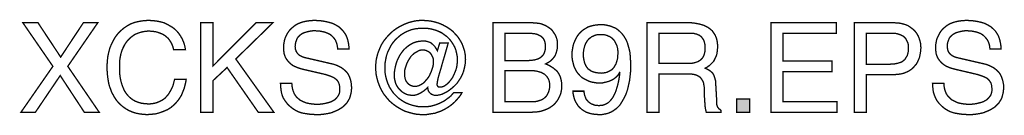
# Model space of a CAD drawing. Extents: x -2.43 to 2.44, y -4.22 to 4.22.
# Drawn here: x 0.24 to 2.44, y -4.22 to -4.01 of the extents above; entities that cross this region are included whole.
import ezdxf

# ---------------------------------------------------------------- set-up
doc = ezdxf.new("R2010")
doc.units = 0
doc.header["$LTSCALE"] = 0.000394
doc.layers.add('PLAN_1', color=7, linetype='CONTINUOUS')

msp = doc.modelspace()

# ---------------------------------------------------------------- linework, layer by layer
at = {"layer": 'PLAN_1', "linetype": 'CONTINUOUS', "const_width": 0.003}
for points in [[(0.417232, -4.21265), (0.384016, -4.21265), (0.330236, -4.130925), (0.274878, -4.21265), (0.242717, -4.21265), (0.313894, -4.110366), (0.246933, -4.01335), (0.280677, -4.01335), (0.331291, -4.089803), (0.381906, -4.01335), (0.414071, -4.01335), (0.34711, -4.110366), (0.417232, -4.21265)], [(0.583315, -4.073457), (0.581732, -4.06713), (0.579626, -4.061331), (0.576988, -4.056587), (0.57435, -4.052366), (0.571189, -4.04815), (0.567496, -4.044984), (0.563807, -4.041823), (0.560118, -4.039713), (0.555898, -4.037606), (0.551681, -4.036024), (0.547461, -4.034441), (0.543244, -4.033386), (0.535335, -4.032331), (0.527425, -4.031803), (0.521098, -4.032331), (0.514244, -4.033386), (0.508445, -4.034969), (0.502118, -4.037079), (0.496319, -4.039713), (0.491047, -4.043406), (0.486303, -4.047094), (0.481555, -4.051839), (0.477339, -4.057114), (0.47365, -4.062913), (0.470484, -4.06924), (0.467323, -4.076622), (0.465213, -4.084528), (0.46363, -4.092437), (0.462575, -4.101402), (0.462575, -4.11089), (0.462575, -4.119854), (0.463102, -4.128291), (0.464157, -4.136201), (0.46574, -4.143583), (0.467846, -4.150961), (0.470484, -4.157815), (0.473122, -4.164142), (0.476811, -4.169945), (0.481028, -4.175217), (0.485776, -4.179961), (0.491047, -4.184177), (0.497374, -4.18787), (0.504228, -4.190504), (0.51161, -4.192614), (0.51952, -4.193669), (0.52848, -4.194197), (0.535335, -4.193669), (0.543244, -4.192087), (0.547461, -4.190504), (0.551681, -4.188925), (0.555898, -4.186815), (0.560118, -4.184177), (0.564335, -4.181016), (0.568024, -4.176799), (0.571717, -4.172579), (0.574878, -4.167307), (0.578043, -4.161508), (0.581205, -4.155181), (0.583315, -4.147799), (0.585425, -4.139362), (0.61126, -4.139362), (0.610205, -4.146217), (0.608622, -4.152543), (0.607039, -4.15887), (0.604933, -4.164142), (0.602823, -4.169417), (0.600713, -4.174689), (0.598079, -4.178906), (0.595441, -4.183126), (0.59228, -4.187343), (0.589114, -4.191031), (0.585953, -4.194197), (0.582787, -4.197358), (0.576461, -4.202634), (0.569606, -4.20685), (0.562224, -4.210012), (0.55537, -4.21265), (0.549043, -4.21476), (0.542717, -4.216343), (0.531646, -4.217394), (0.524264, -4.217921), (0.515827, -4.217394), (0.50739, -4.216343), (0.499484, -4.21476), (0.491047, -4.212122), (0.483665, -4.208961), (0.476283, -4.20474), (0.468902, -4.199469), (0.462575, -4.193669), (0.456248, -4.186815), (0.450976, -4.178906), (0.448866, -4.174689), (0.446232, -4.170469), (0.444122, -4.165724), (0.442539, -4.16098), (0.440433, -4.155709), (0.43885, -4.149909), (0.437795, -4.144634), (0.43674, -4.138307), (0.435157, -4.125654), (0.434634, -4.111945), (0.435157, -4.100874), (0.436213, -4.089803), (0.438323, -4.079783), (0.440961, -4.069768), (0.44465, -4.060803), (0.448866, -4.052366), (0.453614, -4.044461), (0.459413, -4.037079), (0.46574, -4.030752), (0.472594, -4.024949), (0.480504, -4.019677), (0.488409, -4.015461), (0.497374, -4.012295), (0.506866, -4.010189), (0.516882, -4.008606), (0.527425, -4.008079), (0.536917, -4.008606), (0.545882, -4.009661), (0.553787, -4.011244), (0.561697, -4.01335), (0.568551, -4.016516), (0.574878, -4.020205), (0.581205, -4.023898), (0.58648, -4.028114), (0.591224, -4.032858), (0.595441, -4.03813), (0.599134, -4.043406), (0.602295, -4.049205), (0.604933, -4.055004), (0.607039, -4.060803), (0.608622, -4.06713), (0.609677, -4.073457), (0.583315, -4.073457)], [(0.670839, -4.21265), (0.643949, -4.21265), (0.643949, -4.01335), (0.670839, -4.01335), (0.670839, -4.109839), (0.767323, -4.01335), (0.80476, -4.01335), (0.72198, -4.09402), (0.806866, -4.21265), (0.772067, -4.21265), (0.702472, -4.113), (0.670839, -4.142528), (0.670839, -4.21265)], [(0.949224, -4.071874), (0.948697, -4.066075), (0.947642, -4.061331), (0.946059, -4.056587), (0.944476, -4.052366), (0.941843, -4.048677), (0.939205, -4.045512), (0.936043, -4.04235), (0.932878, -4.039713), (0.929189, -4.037606), (0.924969, -4.036024), (0.92128, -4.034441), (0.917063, -4.033386), (0.908626, -4.031803), (0.900189, -4.03128), (0.893335, -4.03128), (0.885953, -4.032331), (0.881736, -4.033386), (0.878043, -4.034441), (0.874354, -4.035496), (0.870665, -4.037079), (0.8675, -4.039185), (0.864339, -4.041823), (0.861701, -4.044461), (0.859063, -4.047622), (0.857484, -4.051839), (0.855902, -4.056059), (0.854846, -4.060803), (0.854319, -4.066075), (0.854846, -4.06924), (0.854846, -4.071874), (0.855902, -4.074512), (0.856429, -4.076622), (0.859063, -4.080839), (0.861701, -4.084004), (0.86539, -4.086638), (0.86961, -4.088748), (0.873827, -4.090331), (0.878043, -4.091382), (0.934988, -4.104563), (0.939732, -4.105618), (0.944476, -4.107201), (0.948697, -4.108783), (0.952913, -4.11089), (0.95713, -4.113), (0.960823, -4.115638), (0.963984, -4.118272), (0.96715, -4.121437), (0.970311, -4.124598), (0.972949, -4.128291), (0.975059, -4.132508), (0.976642, -4.136728), (0.97822, -4.141472), (0.979276, -4.146744), (0.979803, -4.152016), (0.980331, -4.157815), (0.979803, -4.166252), (0.97822, -4.173634), (0.976114, -4.181016), (0.972949, -4.186815), (0.96926, -4.192614), (0.964512, -4.197358), (0.959768, -4.201579), (0.953969, -4.205268), (0.948169, -4.208433), (0.941843, -4.211067), (0.935516, -4.213705), (0.928661, -4.215287), (0.922335, -4.216343), (0.91548, -4.217394), (0.908626, -4.217921), (0.902299, -4.217921), (0.889646, -4.217394), (0.878571, -4.215815), (0.869083, -4.214232), (0.861701, -4.211594), (0.855374, -4.208433), (0.850102, -4.205268), (0.845882, -4.202106), (0.842193, -4.198941), (0.836394, -4.193142), (0.831646, -4.186815), (0.827957, -4.181016), (0.825319, -4.174689), (0.82374, -4.168362), (0.822685, -4.162035), (0.822157, -4.155181), (0.82163, -4.148327), (0.846937, -4.148327), (0.847465, -4.154654), (0.84852, -4.160453), (0.850102, -4.165724), (0.852209, -4.170996), (0.854846, -4.175217), (0.857484, -4.178906), (0.861173, -4.182071), (0.864862, -4.185232), (0.869083, -4.187343), (0.873299, -4.189453), (0.878043, -4.191559), (0.882791, -4.192614), (0.887535, -4.193669), (0.89228, -4.194197), (0.897028, -4.194724), (0.901772, -4.194724), (0.909681, -4.194724), (0.918114, -4.193669), (0.922862, -4.192614), (0.927079, -4.191559), (0.931295, -4.190504), (0.935516, -4.188925), (0.939205, -4.186815), (0.942898, -4.184705), (0.946059, -4.181543), (0.948697, -4.178378), (0.950803, -4.175217), (0.952913, -4.170996), (0.953969, -4.166252), (0.953969, -4.161508), (0.953969, -4.157815), (0.953441, -4.154126), (0.952913, -4.150961), (0.951858, -4.148327), (0.950803, -4.145689), (0.949224, -4.143055), (0.947642, -4.140945), (0.945004, -4.138835), (0.94237, -4.136728), (0.939732, -4.135146), (0.936043, -4.133563), (0.93235, -4.13198), (0.922862, -4.128819), (0.911787, -4.126181), (0.870665, -4.116693), (0.86539, -4.11511), (0.858535, -4.113), (0.855374, -4.111417), (0.851681, -4.109839), (0.847992, -4.107728), (0.844827, -4.105091), (0.841665, -4.102457), (0.8385, -4.098764), (0.835866, -4.095602), (0.833228, -4.091382), (0.831122, -4.086638), (0.829539, -4.081366), (0.829012, -4.076094), (0.828484, -4.069768), (0.828484, -4.063969), (0.829539, -4.058165), (0.830594, -4.052366), (0.832173, -4.047094), (0.834811, -4.041823), (0.837449, -4.036551), (0.84061, -4.031803), (0.844827, -4.027059), (0.849047, -4.02337), (0.854319, -4.01915), (0.859591, -4.015988), (0.865917, -4.01335), (0.872772, -4.011244), (0.880154, -4.009661), (0.888063, -4.008606), (0.897028, -4.008079), (0.909154, -4.008606), (0.920224, -4.010189), (0.929717, -4.012295), (0.93815, -4.014933), (0.945531, -4.018622), (0.951858, -4.022315), (0.95713, -4.027059), (0.96135, -4.031803), (0.965039, -4.036551), (0.968205, -4.041823), (0.970311, -4.047094), (0.971894, -4.052366), (0.974004, -4.062386), (0.974531, -4.071874), (0.949224, -4.071874)], [(1.176992, -4.058165), (1.195972, -4.058165), (1.191756, -4.072929), (1.187539, -4.087693), (1.183319, -4.101929), (1.17963, -4.11511), (1.175937, -4.127236), (1.173303, -4.136728), (1.17172, -4.144634), (1.171193, -4.148854), (1.171193, -4.150437), (1.171193, -4.152543), (1.17172, -4.153598), (1.172248, -4.154654), (1.173303, -4.155709), (1.173831, -4.156236), (1.175409, -4.156764), (1.176992, -4.156764), (1.180157, -4.156764), (1.183846, -4.155709), (1.187539, -4.154126), (1.191228, -4.151488), (1.194394, -4.148854), (1.197555, -4.145689), (1.20072, -4.142), (1.203882, -4.13778), (1.20652, -4.133563), (1.208626, -4.128819), (1.210736, -4.124071), (1.212846, -4.118799), (1.214429, -4.113528), (1.21548, -4.108256), (1.216008, -4.102457), (1.216008, -4.096657), (1.216008, -4.088748), (1.214429, -4.080839), (1.212846, -4.073984), (1.210209, -4.06713), (1.20652, -4.060803), (1.202827, -4.055004), (1.198083, -4.049205), (1.193339, -4.044461), (1.187539, -4.04024), (1.18174, -4.036024), (1.175409, -4.032858), (1.168559, -4.030224), (1.161705, -4.028114), (1.154323, -4.026531), (1.146413, -4.025476), (1.139031, -4.025476), (1.129539, -4.026004), (1.121106, -4.027059), (1.112669, -4.029169), (1.10476, -4.032331), (1.097378, -4.036024), (1.090524, -4.04024), (1.084197, -4.045512), (1.07787, -4.051311), (1.072598, -4.057642), (1.067854, -4.064496), (1.064161, -4.071874), (1.060472, -4.079783), (1.057835, -4.087693), (1.056252, -4.09613), (1.054673, -4.105091), (1.054673, -4.114055), (1.054673, -4.12302), (1.056252, -4.13198), (1.058362, -4.140417), (1.061, -4.148327), (1.064689, -4.156236), (1.068909, -4.163091), (1.073654, -4.169945), (1.079453, -4.175744), (1.085252, -4.181543), (1.092106, -4.186287), (1.098961, -4.190504), (1.10687, -4.194197), (1.11478, -4.196831), (1.123213, -4.198941), (1.13165, -4.200524), (1.140614, -4.200524), (1.145358, -4.200524), (1.15063, -4.199996), (1.155378, -4.199469), (1.160122, -4.198413), (1.169083, -4.19578), (1.178047, -4.192087), (1.186484, -4.18787), (1.194394, -4.182071), (1.198083, -4.179433), (1.201772, -4.176272), (1.204937, -4.172579), (1.208102, -4.16889), (1.226555, -4.16889), (1.22339, -4.174689), (1.219173, -4.179961), (1.214953, -4.184705), (1.210736, -4.189453), (1.205992, -4.193669), (1.20072, -4.197886), (1.195445, -4.201579), (1.190173, -4.20474), (1.184374, -4.207906), (1.178575, -4.210539), (1.172248, -4.21265), (1.166449, -4.21476), (1.159594, -4.215815), (1.153268, -4.216866), (1.146941, -4.217921), (1.140087, -4.217921), (1.134815, -4.217921), (1.129012, -4.217394), (1.12374, -4.216866), (1.118469, -4.215815), (1.108453, -4.213177), (1.098433, -4.210012), (1.089469, -4.205268), (1.080508, -4.199996), (1.072598, -4.194197), (1.064689, -4.187343), (1.058362, -4.179961), (1.052035, -4.172051), (1.046764, -4.163091), (1.042547, -4.154126), (1.038854, -4.144106), (1.03622, -4.134091), (1.035165, -4.128819), (1.034638, -4.123547), (1.03411, -4.117744), (1.03411, -4.112472), (1.03411, -4.107201), (1.034638, -4.101929), (1.035165, -4.096657), (1.03622, -4.091382), (1.038854, -4.081366), (1.042547, -4.071874), (1.046764, -4.062386), (1.052035, -4.053949), (1.058362, -4.046039), (1.065217, -4.038657), (1.072598, -4.031803), (1.080508, -4.026004), (1.089469, -4.020732), (1.098433, -4.016516), (1.107925, -4.012823), (1.117941, -4.010189), (1.123213, -4.009134), (1.127961, -4.008606), (1.133232, -4.008079), (1.139031, -4.008079), (1.148524, -4.008606), (1.157484, -4.009661), (1.166449, -4.011768), (1.175409, -4.014406), (1.183846, -4.018098), (1.191756, -4.022315), (1.199138, -4.027059), (1.205992, -4.032331), (1.211791, -4.038657), (1.217591, -4.044984), (1.222335, -4.052366), (1.226555, -4.059748), (1.229717, -4.068185), (1.232354, -4.076622), (1.233937, -4.085583), (1.234465, -4.094547), (1.233937, -4.104039), (1.232354, -4.112472), (1.230244, -4.120909), (1.22761, -4.128291), (1.223917, -4.135673), (1.219701, -4.142), (1.21548, -4.148327), (1.210209, -4.153598), (1.204937, -4.158343), (1.199665, -4.162563), (1.194394, -4.166252), (1.188591, -4.169417), (1.183319, -4.172051), (1.178047, -4.173634), (1.172776, -4.174689), (1.168031, -4.174689), (1.164339, -4.174689), (1.161177, -4.173634), (1.158539, -4.172579), (1.155902, -4.170469), (1.153795, -4.168362), (1.151685, -4.165197), (1.15063, -4.161508), (1.150102, -4.157287), (1.149575, -4.157815), (1.146413, -4.16098), (1.14272, -4.164142), (1.139031, -4.16678), (1.134815, -4.169417), (1.130594, -4.171524), (1.12585, -4.173634), (1.121106, -4.174689), (1.116358, -4.174689), (1.112142, -4.174689), (1.107925, -4.174161), (1.103705, -4.173106), (1.100016, -4.171524), (1.096323, -4.169417), (1.093161, -4.167307), (1.089996, -4.164669), (1.086835, -4.161508), (1.084197, -4.158343), (1.082091, -4.155181), (1.07998, -4.151488), (1.078398, -4.147799), (1.077343, -4.143583), (1.076287, -4.139362), (1.075764, -4.135146), (1.075764, -4.130402), (1.075764, -4.123547), (1.076815, -4.116693), (1.078398, -4.109311), (1.07998, -4.102984), (1.082618, -4.09613), (1.08578, -4.089803), (1.088945, -4.084004), (1.093161, -4.078201), (1.097378, -4.072929), (1.10265, -4.068185), (1.107925, -4.063969), (1.113197, -4.060803), (1.119524, -4.057642), (1.12585, -4.055531), (1.132705, -4.054476), (1.139559, -4.053949), (1.144303, -4.053949), (1.149047, -4.055004), (1.153795, -4.056587), (1.158012, -4.058693), (1.161705, -4.061858), (1.165394, -4.065547), (1.168559, -4.070295), (1.17172, -4.075567), (1.176992, -4.058165)], [(1.295622, -4.01335), (1.383673, -4.01335), (1.39, -4.013878), (1.396327, -4.014406), (1.402654, -4.015461), (1.407925, -4.017571), (1.413201, -4.019677), (1.417417, -4.022315), (1.421634, -4.024949), (1.425854, -4.028114), (1.429016, -4.031803), (1.431654, -4.036024), (1.434287, -4.039713), (1.436398, -4.044461), (1.43798, -4.048677), (1.439035, -4.053421), (1.439563, -4.058693), (1.439563, -4.063441), (1.439563, -4.068713), (1.438508, -4.073984), (1.436925, -4.079783), (1.434815, -4.085583), (1.433232, -4.08822), (1.431126, -4.090858), (1.429016, -4.093492), (1.426382, -4.09613), (1.423744, -4.098764), (1.420579, -4.100874), (1.41689, -4.102984), (1.413201, -4.105091), (1.418472, -4.107201), (1.424272, -4.110366), (1.430071, -4.114055), (1.43587, -4.118799), (1.439035, -4.121437), (1.441142, -4.124598), (1.443252, -4.128291), (1.445362, -4.132508), (1.446941, -4.137252), (1.447996, -4.142), (1.449051, -4.147799), (1.449051, -4.153598), (1.449051, -4.159925), (1.447996, -4.165724), (1.446941, -4.170996), (1.444835, -4.176272), (1.442197, -4.181543), (1.439563, -4.186287), (1.43587, -4.191031), (1.432181, -4.195252), (1.427433, -4.198941), (1.422161, -4.202634), (1.41689, -4.205268), (1.410563, -4.207906), (1.404236, -4.210012), (1.396854, -4.211594), (1.389472, -4.212122), (1.381563, -4.21265), (1.295622, -4.21265), (1.295622, -4.01335)], [(1.472252, -4.084528), (1.472252, -4.077677), (1.473303, -4.071346), (1.474358, -4.06502), (1.475941, -4.05922), (1.478579, -4.053421), (1.481213, -4.047622), (1.484378, -4.04235), (1.488067, -4.037606), (1.492287, -4.033386), (1.497031, -4.029169), (1.502303, -4.026004), (1.507575, -4.022843), (1.513902, -4.020732), (1.520228, -4.01915), (1.52761, -4.018098), (1.534992, -4.017571), (1.540264, -4.017571), (1.546063, -4.018098), (1.550811, -4.01915), (1.555555, -4.020205), (1.560299, -4.021787), (1.563992, -4.02337), (1.568209, -4.024949), (1.571902, -4.027059), (1.575063, -4.029697), (1.578228, -4.032331), (1.580862, -4.034969), (1.5835, -4.037606), (1.588244, -4.043933), (1.592461, -4.050787), (1.595626, -4.058165), (1.597736, -4.065547), (1.599843, -4.072929), (1.601425, -4.080311), (1.60248, -4.095075), (1.603008, -4.108256), (1.603008, -4.118799), (1.601425, -4.134091), (1.60037, -4.142528), (1.598264, -4.152016), (1.596154, -4.161508), (1.592988, -4.170996), (1.588772, -4.179961), (1.584028, -4.188398), (1.58139, -4.192614), (1.578752, -4.196831), (1.575063, -4.200524), (1.571902, -4.203685), (1.567681, -4.20685), (1.563992, -4.209488), (1.559244, -4.212122), (1.5545, -4.214232), (1.549756, -4.215815), (1.543957, -4.216866), (1.538685, -4.217921), (1.532358, -4.217921), (1.523921, -4.217394), (1.516539, -4.216343), (1.510213, -4.21476), (1.503886, -4.21265), (1.498614, -4.209488), (1.493866, -4.206323), (1.48965, -4.202634), (1.485961, -4.198941), (1.483323, -4.194724), (1.480685, -4.190504), (1.478579, -4.186287), (1.476996, -4.182071), (1.475941, -4.177323), (1.474886, -4.173634), (1.474358, -4.169417), (1.474358, -4.165724), (1.498614, -4.165724), (1.499142, -4.169417), (1.499665, -4.172579), (1.50072, -4.176272), (1.501776, -4.178906), (1.502831, -4.182071), (1.504413, -4.184705), (1.50652, -4.186815), (1.508102, -4.188925), (1.51074, -4.191031), (1.512846, -4.192614), (1.515484, -4.194197), (1.51865, -4.195252), (1.521283, -4.196307), (1.524449, -4.197358), (1.528138, -4.197358), (1.531831, -4.197886), (1.536575, -4.197358), (1.541319, -4.196831), (1.545539, -4.195252), (1.549756, -4.193142), (1.553445, -4.191031), (1.55661, -4.18787), (1.559772, -4.184177), (1.562937, -4.179961), (1.565571, -4.175217), (1.568209, -4.169945), (1.570319, -4.164142), (1.572425, -4.157287), (1.574535, -4.149909), (1.576118, -4.142528), (1.577701, -4.133563), (1.578752, -4.124598), (1.578228, -4.124071), (1.576646, -4.126709), (1.575063, -4.129346), (1.572953, -4.13198), (1.570846, -4.134091), (1.565571, -4.138307), (1.559772, -4.141472), (1.553445, -4.144106), (1.547118, -4.145689), (1.540264, -4.147272), (1.533409, -4.147272), (1.526555, -4.147272), (1.520228, -4.146217), (1.514429, -4.145161), (1.50863, -4.143055), (1.503358, -4.140417), (1.498087, -4.13778), (1.493339, -4.134618), (1.489122, -4.130402), (1.485433, -4.126181), (1.48174, -4.121437), (1.479106, -4.116165), (1.476469, -4.11089), (1.474886, -4.104563), (1.473303, -4.098236), (1.472252, -4.091382), (1.472252, -4.084528)], [(1.666276, -4.21265), (1.639386, -4.21265), (1.639386, -4.01335), (1.731654, -4.01335), (1.737453, -4.01335), (1.743783, -4.013878), (1.749583, -4.014933), (1.755382, -4.015988), (1.761181, -4.017571), (1.766453, -4.01915), (1.771724, -4.021787), (1.776472, -4.024425), (1.780689, -4.027587), (1.784906, -4.03128), (1.788071, -4.036024), (1.791232, -4.040768), (1.79387, -4.046567), (1.795453, -4.052366), (1.796508, -4.05922), (1.797031, -4.06713), (1.796508, -4.072402), (1.79598, -4.07715), (1.795453, -4.081894), (1.794398, -4.085583), (1.792815, -4.089803), (1.791232, -4.092965), (1.789654, -4.09613), (1.788071, -4.099291), (1.783327, -4.104039), (1.779106, -4.108256), (1.773835, -4.111945), (1.769091, -4.114583), (1.773307, -4.116693), (1.777524, -4.118799), (1.781217, -4.121437), (1.784906, -4.124598), (1.786488, -4.126709), (1.788071, -4.129346), (1.789126, -4.13198), (1.790181, -4.135146), (1.791232, -4.138835), (1.792287, -4.142528), (1.792815, -4.147272), (1.792815, -4.152016), (1.794925, -4.188398), (1.794925, -4.192087), (1.794925, -4.195252), (1.79598, -4.198413), (1.796508, -4.200524), (1.798087, -4.202634), (1.799669, -4.20474), (1.80178, -4.206323), (1.804413, -4.208433), (1.804413, -4.21265), (1.771724, -4.21265), (1.770146, -4.207378), (1.769091, -4.200524), (1.768563, -4.193669), (1.768035, -4.18576), (1.767508, -4.178378), (1.76698, -4.172051), (1.76698, -4.166252), (1.76698, -4.162563), (1.76698, -4.156236), (1.765925, -4.150437), (1.765398, -4.147272), (1.764343, -4.144106), (1.762764, -4.141472), (1.761181, -4.138835), (1.759071, -4.136201), (1.756965, -4.134091), (1.753799, -4.13198), (1.750634, -4.130402), (1.746417, -4.128819), (1.742201, -4.128291), (1.736929, -4.127236), (1.731654, -4.127236), (1.666276, -4.127236), (1.666276, -4.21265)], [(2.063291, -4.21265), (1.916189, -4.21265), (1.916189, -4.01335), (2.061709, -4.01335), (2.061709, -4.037079), (1.943079, -4.037079), (1.943079, -4.098236), (2.05222, -4.098236), (2.05222, -4.121965), (1.943079, -4.121965), (1.943079, -4.188925), (2.063291, -4.188925), (2.063291, -4.21265)], [(2.128669, -4.21265), (2.10178, -4.21265), (2.10178, -4.01335), (2.191413, -4.01335), (2.19774, -4.013878), (2.204594, -4.014406), (2.210394, -4.015988), (2.216193, -4.017571), (2.221465, -4.019677), (2.226213, -4.022843), (2.230429, -4.026004), (2.234646, -4.029169), (2.238339, -4.033386), (2.2415, -4.037606), (2.244138, -4.04235), (2.246248, -4.047094), (2.247827, -4.052366), (2.249409, -4.057642), (2.249937, -4.063441), (2.250465, -4.06924), (2.249937, -4.074512), (2.249409, -4.079783), (2.248354, -4.085055), (2.247299, -4.090331), (2.245193, -4.095602), (2.243083, -4.100346), (2.240445, -4.105091), (2.236756, -4.109311), (2.233067, -4.113528), (2.228846, -4.11722), (2.224102, -4.120382), (2.218831, -4.12302), (2.212504, -4.125654), (2.206177, -4.127236), (2.198795, -4.128291), (2.191413, -4.128819), (2.128669, -4.128819), (2.128669, -4.21265)], [(2.404421, -4.071874), (2.403894, -4.066075), (2.402839, -4.061331), (2.401256, -4.056587), (2.399146, -4.052366), (2.396512, -4.048677), (2.393874, -4.045512), (2.390713, -4.04235), (2.387547, -4.039713), (2.383858, -4.037606), (2.380165, -4.036024), (2.375949, -4.034441), (2.371732, -4.033386), (2.363295, -4.031803), (2.354858, -4.03128), (2.348004, -4.03128), (2.340622, -4.032331), (2.336933, -4.033386), (2.332713, -4.034441), (2.329024, -4.035496), (2.325862, -4.037079), (2.322169, -4.039185), (2.319008, -4.041823), (2.31637, -4.044461), (2.313732, -4.047622), (2.312154, -4.051839), (2.310571, -4.056059), (2.309516, -4.060803), (2.309516, -4.066075), (2.309516, -4.06924), (2.310043, -4.071874), (2.310571, -4.074512), (2.311098, -4.076622), (2.313732, -4.080839), (2.316898, -4.084004), (2.320059, -4.086638), (2.32428, -4.088748), (2.328496, -4.090331), (2.332713, -4.091382), (2.389657, -4.104563), (2.394402, -4.105618), (2.399146, -4.107201), (2.403366, -4.108783), (2.407583, -4.11089), (2.411803, -4.113), (2.415492, -4.115638), (2.418654, -4.118272), (2.421819, -4.121437), (2.424984, -4.124598), (2.427618, -4.128291), (2.429728, -4.132508), (2.431311, -4.136728), (2.43289, -4.141472), (2.433945, -4.146744), (2.435, -4.152016), (2.435, -4.157815), (2.434472, -4.166252), (2.43289, -4.173634), (2.430783, -4.181016), (2.427618, -4.186815), (2.423929, -4.192614), (2.419181, -4.197358), (2.414437, -4.201579), (2.408638, -4.205268), (2.402839, -4.208433), (2.396512, -4.211067), (2.390185, -4.213705), (2.383331, -4.215287), (2.377004, -4.216343), (2.37015, -4.217394), (2.363295, -4.217921), (2.356969, -4.217921), (2.344315, -4.217394), (2.33324, -4.215815), (2.32428, -4.214232), (2.31637, -4.211594), (2.310043, -4.208433), (2.304772, -4.205268), (2.300551, -4.202106), (2.296862, -4.198941), (2.291063, -4.193142), (2.286315, -4.186815), (2.283154, -4.181016), (2.280516, -4.174689), (2.278409, -4.168362), (2.277354, -4.162035), (2.276827, -4.155181), (2.276299, -4.148327), (2.301606, -4.148327), (2.302134, -4.154654), (2.303189, -4.160453), (2.304772, -4.165724), (2.306878, -4.170996), (2.309516, -4.175217), (2.312677, -4.178906), (2.315843, -4.182071), (2.319531, -4.185232), (2.323752, -4.187343), (2.327969, -4.189453), (2.332713, -4.191559), (2.337461, -4.192614), (2.342205, -4.193669), (2.346949, -4.194197), (2.351697, -4.194724), (2.356969, -4.194724), (2.36435, -4.194724), (2.373311, -4.193669), (2.377531, -4.192614), (2.381748, -4.191559), (2.385965, -4.190504), (2.390185, -4.188925), (2.393874, -4.186815), (2.397567, -4.184705), (2.400728, -4.181543), (2.403366, -4.178378), (2.406, -4.175217), (2.407583, -4.170996), (2.408638, -4.166252), (2.409165, -4.161508), (2.408638, -4.157815), (2.408638, -4.154126), (2.407583, -4.150961), (2.407055, -4.148327), (2.405472, -4.145689), (2.403894, -4.143055), (2.402311, -4.140945), (2.400201, -4.138835), (2.397567, -4.136728), (2.394402, -4.135146), (2.390713, -4.133563), (2.38702, -4.13198), (2.377531, -4.128819), (2.366457, -4.126181), (2.325862, -4.116693), (2.320059, -4.11511), (2.313732, -4.113), (2.310043, -4.111417), (2.30635, -4.109839), (2.303189, -4.107728), (2.299496, -4.105091), (2.296335, -4.102457), (2.293169, -4.098764), (2.290535, -4.095602), (2.287898, -4.091382), (2.285791, -4.086638), (2.284209, -4.081366), (2.283681, -4.076094), (2.283154, -4.069768), (2.283154, -4.063969), (2.284209, -4.058165), (2.285264, -4.052366), (2.286843, -4.047094), (2.28948, -4.041823), (2.292118, -4.036551), (2.29528, -4.031803), (2.299496, -4.027059), (2.303717, -4.02337), (2.308988, -4.01915), (2.31426, -4.015988), (2.320587, -4.01335), (2.327441, -4.011244), (2.334823, -4.009661), (2.34326, -4.008606), (2.351697, -4.008079), (2.363823, -4.008606), (2.374894, -4.010189), (2.384913, -4.012295), (2.393346, -4.014933), (2.400201, -4.018622), (2.406528, -4.022315), (2.411803, -4.027059), (2.416547, -4.031803), (2.419709, -4.036551), (2.422874, -4.041823), (2.424984, -4.047094), (2.426563, -4.052366), (2.428673, -4.062386), (2.429201, -4.071874), (2.404421, -4.071874)], [(1.322512, -4.097709), (1.37102, -4.097709), (1.380508, -4.097185), (1.388417, -4.09613), (1.39211, -4.095075), (1.395799, -4.09402), (1.398965, -4.092437), (1.401598, -4.090858), (1.404236, -4.088748), (1.406346, -4.086638), (1.408453, -4.084004), (1.410035, -4.080839), (1.411091, -4.077677), (1.412146, -4.073984), (1.412673, -4.069768), (1.412673, -4.065547), (1.412673, -4.062386), (1.412146, -4.05922), (1.411618, -4.056059), (1.410563, -4.053421), (1.409508, -4.050787), (1.407925, -4.04815), (1.405819, -4.046039), (1.403709, -4.043933), (1.400543, -4.04235), (1.397909, -4.040768), (1.394217, -4.039185), (1.390528, -4.03813), (1.386311, -4.037606), (1.382091, -4.037079), (1.376819, -4.036551), (1.371547, -4.036551), (1.322512, -4.036551), (1.322512, -4.097709)], [(1.574535, -4.080839), (1.574535, -4.07715), (1.574008, -4.072929), (1.57348, -4.06924), (1.572425, -4.06502), (1.570846, -4.061858), (1.569264, -4.058165), (1.567681, -4.055004), (1.565571, -4.051839), (1.562937, -4.049205), (1.559772, -4.046567), (1.55661, -4.044461), (1.552917, -4.042878), (1.549228, -4.041295), (1.545012, -4.04024), (1.540264, -4.039713), (1.534992, -4.039713), (1.530776, -4.039713), (1.527083, -4.04024), (1.523394, -4.041295), (1.519701, -4.042878), (1.516012, -4.044461), (1.513374, -4.046567), (1.510213, -4.048677), (1.507575, -4.051839), (1.505469, -4.054476), (1.503358, -4.058165), (1.501776, -4.061331), (1.500193, -4.065547), (1.499142, -4.069768), (1.498087, -4.073984), (1.497559, -4.078728), (1.497559, -4.083476), (1.497559, -4.089803), (1.498614, -4.09613), (1.499665, -4.100874), (1.501248, -4.105618), (1.503358, -4.109839), (1.505469, -4.113), (1.508102, -4.116165), (1.511268, -4.118272), (1.513902, -4.120382), (1.517067, -4.121965), (1.520756, -4.12302), (1.523921, -4.124071), (1.530776, -4.125126), (1.537102, -4.125654), (1.542374, -4.125126), (1.548173, -4.124071), (1.551339, -4.12302), (1.5545, -4.121437), (1.557665, -4.119854), (1.560827, -4.117744), (1.563465, -4.11511), (1.566098, -4.111945), (1.568209, -4.108256), (1.570319, -4.104563), (1.571902, -4.099291), (1.57348, -4.09402), (1.574008, -4.08822), (1.574535, -4.080839)], [(1.666276, -4.104039), (1.728492, -4.104039), (1.735874, -4.104039), (1.743256, -4.102984), (1.746945, -4.101929), (1.75011, -4.100874), (1.753272, -4.099819), (1.756437, -4.097709), (1.759071, -4.09613), (1.761709, -4.093492), (1.763815, -4.090858), (1.765398, -4.087693), (1.76698, -4.084004), (1.768035, -4.079783), (1.769091, -4.075039), (1.769091, -4.069768), (1.769091, -4.064496), (1.768035, -4.05922), (1.76698, -4.055004), (1.765398, -4.051311), (1.763291, -4.04815), (1.761181, -4.045512), (1.759071, -4.043406), (1.756437, -4.041295), (1.753272, -4.04024), (1.750634, -4.038657), (1.747472, -4.03813), (1.744307, -4.037079), (1.738508, -4.036551), (1.733236, -4.036551), (1.666276, -4.036551), (1.666276, -4.104039)], [(2.128669, -4.105618), (2.181921, -4.105618), (2.190886, -4.105091), (2.198795, -4.103512), (2.201957, -4.102457), (2.20565, -4.101402), (2.208811, -4.099819), (2.211449, -4.097709), (2.214083, -4.095602), (2.216193, -4.092965), (2.217776, -4.089803), (2.219886, -4.086638), (2.220937, -4.082949), (2.221992, -4.078728), (2.22252, -4.074512), (2.22252, -4.069768), (2.22252, -4.06502), (2.221992, -4.060803), (2.220937, -4.057114), (2.219358, -4.053949), (2.217776, -4.050787), (2.216193, -4.04815), (2.213555, -4.045512), (2.211449, -4.043406), (2.208283, -4.041823), (2.205122, -4.04024), (2.201957, -4.039185), (2.198795, -4.03813), (2.191413, -4.036551), (2.182976, -4.036551), (2.128669, -4.036551), (2.128669, -4.105618)], [(1.140087, -4.073984), (1.135866, -4.073984), (1.131122, -4.075039), (1.127433, -4.07715), (1.123213, -4.079256), (1.119524, -4.081894), (1.115831, -4.085055), (1.112669, -4.08822), (1.110031, -4.092437), (1.107398, -4.096657), (1.105287, -4.100874), (1.103177, -4.105091), (1.101598, -4.109839), (1.100016, -4.114583), (1.098961, -4.118799), (1.098433, -4.123547), (1.098433, -4.127764), (1.098961, -4.133563), (1.100016, -4.138835), (1.102126, -4.143583), (1.10476, -4.147272), (1.107925, -4.150437), (1.112142, -4.153071), (1.116886, -4.154654), (1.121634, -4.155181), (1.12585, -4.154654), (1.130067, -4.153598), (1.134287, -4.151488), (1.137976, -4.149382), (1.141669, -4.146744), (1.144831, -4.143055), (1.147996, -4.139362), (1.151157, -4.135673), (1.153795, -4.131453), (1.155902, -4.126709), (1.158012, -4.121965), (1.159594, -4.11722), (1.161177, -4.113), (1.162228, -4.108256), (1.162756, -4.103512), (1.162756, -4.099291), (1.162756, -4.094547), (1.161177, -4.089803), (1.159067, -4.085583), (1.156429, -4.081366), (1.15274, -4.078201), (1.149047, -4.076094), (1.144831, -4.074512), (1.140087, -4.073984)], [(1.322512, -4.189453), (1.379984, -4.189453), (1.385256, -4.189453), (1.39, -4.188925), (1.394217, -4.188398), (1.398437, -4.186815), (1.402126, -4.18576), (1.405819, -4.184177), (1.40898, -4.182071), (1.411618, -4.179961), (1.414252, -4.177323), (1.416362, -4.174689), (1.417945, -4.171524), (1.419528, -4.168362), (1.420579, -4.164669), (1.421634, -4.16098), (1.422161, -4.157287), (1.422161, -4.153071), (1.422161, -4.148327), (1.421106, -4.143583), (1.420051, -4.13989), (1.417945, -4.136201), (1.415835, -4.133035), (1.413201, -4.130402), (1.410563, -4.127764), (1.407398, -4.126181), (1.403709, -4.124071), (1.40002, -4.12302), (1.396327, -4.121965), (1.39211, -4.120909), (1.384201, -4.119854), (1.375764, -4.119854), (1.322512, -4.119854), (1.322512, -4.189453)], [(1.868213, -4.21265), (1.839213, -4.21265), (1.839213, -4.183126), (1.868213, -4.183126), (1.868213, -4.21265)]]:
    msp.add_lwpolyline(points, dxfattribs=at)
at = {"layer": 'PLAN_1'}
msp.add_solid([(1.868213, -4.21265), (1.839213, -4.21265), (1.868213, -4.183126), (1.839213, -4.183126)], dxfattribs=at)

doc.saveas('drawing.dxf')
